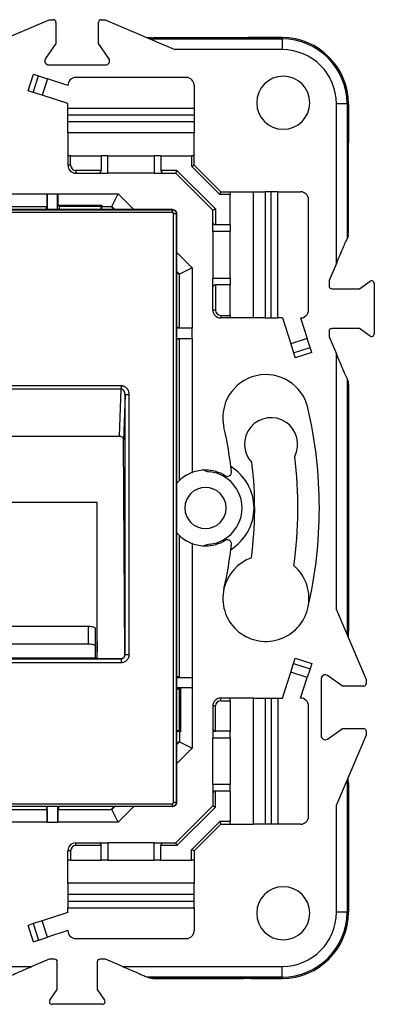
# Model space of a CAD drawing. Units: millimetres. Extents: x 0 to 420, y 0 to 297.
# Drawn here: x 156 to 183, y 120 to 194 of the extents above; entities that cross this region are included whole.
import ezdxf

# ---------------------------------------------------------------- set-up
doc = ezdxf.new("R2010")
doc.units = ezdxf.units.MM

msp = doc.modelspace()

# ---------------------------------------------------------------- linework, layer by layer
at = {"color": 7, "linetype": 'Continuous'}
for p, q in [((153.185, 191.387), (158.434, 193.636)), ((158.434, 193.636), (158.734, 193.636)), ((158.934, 193.436), (158.934, 191.843)), ((162.134, 191.843), (162.134, 193.436)), ((162.334, 193.636), (162.634, 193.636)), ((162.634, 193.636), (167.882, 191.387)), ((166.022, 192.184), (175.953, 192.184)), ((166.234, 192.286), (167.094, 192.286)), ((167.094, 192.286), (171.973, 192.286)), ((167.094, 192.286), (167.094, 192.233)), ((171.973, 192.233), (167.094, 192.233)), ((171.973, 192.286), (173.046, 192.286)), ((171.973, 192.233), (171.973, 192.286)), ((173.046, 192.286), (175.953, 192.286)), ((175.953, 192.286), (173.598, 192.286)), ((175.953, 192.286), (175.953, 192.184)), ((175.953, 192.184), (175.953, 191.387)), ((158.934, 191.843), (158.147, 190.707)), ((162.92, 190.707), (162.134, 191.843)), ((175.953, 191.387), (167.882, 191.387)), ((158.394, 190.236), (162.673, 190.236)), ((156.837, 188.293), (157.239, 189.529)), ((157.224, 188.167), (157.626, 189.403)), ((157.239, 189.529), (157.626, 189.403)), ((157.626, 189.403), (158.298, 189.185)), ((158.298, 189.185), (157.897, 187.948)), ((159.834, 188.686), (158.298, 189.185)), ((168.734, 189.286), (160.434, 189.286)), ((157.224, 188.167), (156.837, 188.293)), ((169.334, 188.686), (169.334, 186.986)), ((157.897, 187.948), (157.224, 188.167)), ((159.834, 187.319), (157.897, 187.948)), ((159.834, 186.986), (159.834, 187.319)), ((159.834, 186.986), (169.334, 186.986)), ((159.834, 186.486), (159.834, 186.986)), ((169.334, 186.986), (169.334, 186.486)), ((180.034, 175.291), (180.034, 187.306)), ((180.831, 187.306), (180.034, 187.306)), ((180.831, 187.306), (180.831, 177.151)), ((180.934, 187.306), (180.831, 187.306)), ((180.934, 184.95), (180.934, 187.306)), ((180.934, 187.306), (180.934, 184.398)), ((159.834, 186.486), (169.334, 186.486)), ((159.834, 185.968), (159.834, 186.486)), ((169.334, 186.486), (169.334, 185.968)), ((159.834, 185.968), (169.334, 185.968)), ((159.834, 185.111), (159.834, 185.968)), ((169.334, 185.968), (169.334, 185.111)), ((169.334, 185.111), (159.834, 185.111)), ((159.834, 185.111), (159.834, 183.368)), ((169.334, 183.368), (169.334, 185.111)), ((180.934, 183.326), (180.934, 184.398)), ((159.834, 183.368), (159.834, 182.686)), ((160.034, 182.686), (160.034, 183.386)), ((160.034, 183.386), (162.334, 183.386)), ((162.334, 183.386), (162.334, 182.286)), ((162.834, 183.386), (162.334, 183.386)), ((162.834, 182.086), (162.834, 183.386)), ((162.834, 183.386), (166.334, 183.386)), ((166.334, 183.386), (166.334, 182.086)), ((166.834, 183.386), (166.334, 183.386)), ((166.834, 183.386), (166.834, 182.286)), ((166.834, 183.386), (169.134, 183.386)), ((169.134, 183.386), (169.134, 182.603)), ((169.334, 182.686), (169.334, 183.368)), ((180.881, 183.326), (180.881, 178.446)), ((180.881, 183.326), (180.934, 183.326)), ((180.934, 178.446), (180.934, 183.326)), ((160.034, 182.686), (159.834, 182.686)), ((171.251, 180.486), (169.134, 182.603)), ((169.334, 182.686), (171.334, 180.686)), ((160.434, 182.286), (160.434, 182.086)), ((162.334, 182.286), (160.434, 182.286)), ((160.434, 182.086), (162.134, 182.086)), ((162.134, 182.086), (162.834, 182.086)), ((166.334, 182.086), (162.834, 182.086)), ((166.334, 182.086), (167.034, 182.086)), ((168.036, 182.286), (166.834, 182.286)), ((167.034, 182.086), (167.954, 182.086)), ((170.734, 179.306), (167.954, 182.086)), ((168.036, 182.286), (170.934, 179.389)), ((132.788, 180.536), (158.279, 180.536)), ((158.261, 179.586), (158.279, 180.536)), ((158.279, 180.536), (158.284, 180.536)), ((158.284, 180.536), (158.284, 179.356)), ((158.284, 180.536), (159.061, 180.536)), ((159.061, 179.356), (159.061, 180.536)), ((159.061, 180.536), (159.066, 180.536)), ((159.066, 180.536), (159.082, 179.668)), ((159.066, 180.536), (163.616, 180.536)), ((163.126, 179.586), (163.616, 180.536)), ((163.616, 180.536), (164.795, 179.356)), ((172.034, 180.486), (171.251, 180.486)), ((171.334, 180.686), (172.016, 180.686)), ((172.016, 180.686), (173.784, 180.686)), ((172.034, 178.186), (172.034, 180.486)), ((173.784, 171.186), (173.784, 180.686)), ((173.784, 180.686), (174.684, 180.686)), ((174.684, 180.686), (174.684, 171.186)), ((175.134, 180.686), (174.684, 180.686)), ((175.134, 171.186), (175.134, 180.686)), ((175.634, 180.686), (175.134, 180.686)), ((175.634, 171.186), (175.634, 180.686)), ((175.634, 180.686), (177.334, 180.686)), ((177.934, 171.786), (177.934, 180.086)), ((167.704, 179.356), (123.363, 179.356)), ((123.382, 179.337), (167.685, 179.337)), ((132.806, 179.586), (158.261, 179.586)), ((158.234, 179.356), (158.234, 179.586)), ((159.164, 179.586), (159.082, 179.668)), ((159.082, 179.668), (162.385, 179.668)), ((159.164, 179.586), (159.164, 179.356)), ((162.303, 179.586), (159.164, 179.586)), ((162.303, 179.586), (162.385, 179.668)), ((162.303, 179.586), (162.303, 179.356)), ((162.383, 179.586), (162.355, 179.586)), ((162.355, 179.586), (162.355, 179.356)), ((162.385, 179.668), (162.383, 179.586)), ((162.383, 179.586), (163.127, 179.586)), ((163.317, 179.356), (163.088, 179.586)), ((163.357, 179.356), (163.126, 179.586)), ((163.127, 179.586), (163.126, 179.586)), ((167.704, 179.356), (167.685, 179.337)), ((170.934, 179.389), (170.934, 178.186)), ((167.685, 179.137), (123.382, 179.137)), ((167.785, 134.734), (167.785, 179.037)), ((167.985, 179.037), (168.004, 179.056)), ((167.985, 179.037), (167.985, 134.734)), ((168.004, 179.056), (168.004, 134.715)), ((170.734, 178.386), (170.734, 179.306)), ((170.734, 177.686), (170.734, 178.386)), ((172.034, 178.186), (170.934, 178.186)), ((172.034, 178.186), (172.034, 177.686)), ((180.934, 178.446), (180.881, 178.446)), ((180.934, 177.586), (180.934, 178.446)), ((172.034, 177.686), (170.734, 177.686)), ((170.734, 177.686), (170.734, 174.186)), ((172.034, 174.186), (172.034, 177.686)), ((180.92, 177.358), (180.831, 177.151)), ((168.004, 176.148), (169.184, 174.968)), ((169.184, 174.968), (168.234, 174.479)), ((169.184, 174.968), (169.184, 170.419)), ((180.034, 175.291), (179.484, 174.006)), ((168.234, 174.479), (168.004, 174.709)), ((168.234, 174.44), (168.004, 174.669)), ((168.234, 170.436), (168.234, 174.479)), ((168.234, 174.479), (168.234, 174.479)), ((170.734, 174.186), (172.034, 174.186)), ((170.734, 173.486), (170.734, 174.186)), ((172.034, 174.186), (172.034, 173.686)), ((170.734, 171.786), (170.734, 173.486)), ((172.034, 173.686), (170.934, 173.686)), ((170.934, 173.686), (170.934, 171.786)), ((172.034, 171.386), (172.034, 173.686)), ((179.484, 174.006), (179.484, 173.586)), ((181.759, 173.386), (182.57, 173.947)), ((182.884, 173.783), (182.884, 169.989)), ((179.684, 173.386), (181.759, 173.386)), ((170.934, 171.786), (170.734, 171.786)), ((171.334, 171.386), (171.334, 171.186)), ((171.334, 171.386), (172.034, 171.386)), ((172.016, 171.186), (171.334, 171.186)), ((173.784, 171.186), (172.016, 171.186)), ((174.684, 171.186), (173.784, 171.186)), ((174.684, 171.186), (175.134, 171.186)), ((175.134, 171.186), (175.634, 171.186)), ((175.967, 171.186), (175.634, 171.186)), ((175.967, 171.186), (176.596, 169.249)), ((177.334, 171.186), (177.832, 169.651)), ((168.234, 170.464), (168.004, 170.464)), ((169.184, 170.419), (168.234, 170.436)), ((169.184, 170.413), (168.004, 170.413)), ((169.184, 170.413), (169.184, 170.419)), ((169.184, 169.637), (169.184, 170.413)), ((179.484, 170.186), (179.484, 169.765)), ((179.484, 169.765), (180.034, 168.48)), ((181.759, 170.386), (179.684, 170.386)), ((182.57, 169.825), (181.759, 170.386)), ((168.004, 169.637), (169.184, 169.637)), ((168.234, 169.586), (168.004, 169.586)), ((169.184, 169.631), (168.234, 169.614)), ((168.234, 158.964), (168.234, 169.614)), ((169.184, 169.631), (169.184, 169.637)), ((169.184, 169.631), (169.184, 159.555)), ((177.832, 169.651), (176.596, 169.249)), ((176.596, 169.249), (176.814, 168.576)), ((176.814, 168.576), (178.051, 168.978)), ((178.051, 168.978), (177.832, 169.651)), ((178.177, 168.591), (178.051, 168.978)), ((176.814, 168.576), (176.94, 168.189)), ((178.177, 168.591), (176.94, 168.189)), ((180.034, 149.234), (180.034, 168.48)), ((127.233, 166.097), (163.834, 166.097)), ((180.831, 166.621), (180.831, 147.375)), ((180.934, 166.382), (180.831, 166.621)), ((180.934, 147.136), (180.934, 166.382)), ((180.934, 166.186), (180.934, 147.586)), ((163.834, 165.837), (127.233, 165.837)), ((163.726, 162.282), (163.834, 165.837)), ((164.129, 165.41), (164.025, 161.993)), ((164.129, 145.841), (164.129, 165.41)), ((164.428, 165.41), (164.428, 145.841)), ((127.341, 162.282), (163.726, 162.282)), ((164.117, 145.853), (164.025, 161.993)), ((168.004, 158.722), (168.234, 158.964)), ((162.034, 157.293), (150.034, 157.293)), ((162.034, 145.551), (162.034, 157.293)), ((168.234, 154.807), (168.004, 155.05)), ((168.234, 144.158), (168.234, 154.807)), ((169.184, 154.217), (169.184, 144.14)), ((180.034, 149.234), (182.284, 143.986)), ((150.684, 147.992), (161.384, 147.992)), ((161.384, 146.661), (161.384, 147.992)), ((161.884, 147.838), (161.884, 146.506)), ((162.034, 146.818), (162.025, 146.039)), ((150.684, 146.661), (161.384, 146.661)), ((161.884, 146.506), (161.884, 145.592)), ((127.238, 145.541), (163.829, 145.541)), ((163.829, 145.241), (127.238, 145.241)), ((162.034, 145.574), (150.034, 145.574)), ((162.025, 145.594), (162.034, 145.585)), ((162.034, 145.551), (163.819, 145.551)), ((163.829, 145.541), (163.819, 145.551)), ((164.117, 145.853), (164.129, 145.841)), ((176.814, 145.195), (176.94, 145.582)), ((176.94, 145.582), (178.177, 145.181)), ((175.967, 142.586), (176.596, 144.523)), ((176.596, 144.523), (176.814, 145.195)), ((177.832, 144.121), (176.596, 144.523)), ((176.814, 145.195), (178.051, 144.794)), ((178.051, 144.794), (177.832, 144.121)), ((178.177, 145.181), (178.051, 144.794)), ((168.234, 144.186), (168.004, 144.186)), ((168.004, 144.135), (169.184, 144.135)), ((168.234, 144.158), (169.184, 144.14)), ((169.184, 144.14), (169.184, 144.135)), ((169.184, 144.135), (169.184, 143.358)), ((177.334, 142.586), (177.832, 144.121)), ((178.884, 144.026), (178.884, 139.746)), ((180.49, 143.486), (179.354, 144.272)), ((182.284, 143.986), (182.284, 143.686)), ((169.184, 143.358), (168.004, 143.358)), ((168.234, 143.255), (168.004, 143.255)), ((168.234, 143.255), (168.315, 143.337)), ((168.234, 140.116), (168.234, 143.255)), ((169.184, 143.353), (168.315, 143.337)), ((168.315, 143.337), (168.315, 140.035)), ((169.184, 143.358), (169.184, 143.353)), ((169.184, 143.353), (169.184, 138.803)), ((182.084, 143.486), (180.49, 143.486)), ((171.334, 142.386), (171.334, 142.586)), ((172.016, 142.586), (171.334, 142.586)), ((171.334, 142.386), (172.034, 142.386)), ((173.784, 142.586), (172.016, 142.586)), ((172.034, 142.386), (172.034, 140.086)), ((173.784, 133.086), (173.784, 142.586)), ((173.784, 142.586), (174.684, 142.586)), ((174.684, 142.586), (174.684, 133.086)), ((174.684, 142.586), (175.134, 142.586)), ((175.134, 142.586), (175.134, 133.086)), ((175.134, 142.586), (175.634, 142.586)), ((175.634, 142.586), (175.634, 133.086)), ((175.634, 142.586), (175.967, 142.586)), ((170.934, 141.986), (170.734, 141.986)), ((170.734, 141.986), (170.734, 140.286)), ((170.934, 140.086), (170.934, 141.986)), ((177.934, 133.686), (177.934, 141.986)), ((168.234, 140.116), (168.004, 140.116)), ((168.234, 140.064), (168.004, 140.064)), ((168.234, 140.116), (168.315, 140.035)), ((168.234, 140.036), (168.234, 140.064)), ((170.734, 140.286), (170.734, 139.586)), ((172.034, 140.086), (170.934, 140.086)), ((172.034, 139.586), (172.034, 140.086)), ((179.354, 139.499), (180.49, 140.286)), ((180.49, 140.286), (182.084, 140.286)), ((182.284, 140.086), (182.284, 139.786)), ((168.004, 139.102), (168.234, 139.332)), ((168.234, 140.036), (168.234, 139.292)), ((168.315, 140.035), (168.234, 140.036)), ((170.734, 139.586), (172.034, 139.586)), ((170.734, 136.086), (170.734, 139.586)), ((172.034, 139.586), (172.034, 136.086)), ((182.284, 139.786), (180.034, 134.538)), ((168.004, 139.063), (168.234, 139.293)), ((169.184, 138.803), (168.004, 137.624)), ((168.234, 139.293), (169.184, 138.803)), ((168.234, 139.293), (168.234, 139.292)), ((180.831, 136.397), (180.831, 126.466)), ((172.034, 136.086), (170.734, 136.086)), ((170.734, 136.086), (170.734, 135.386)), ((172.034, 135.586), (172.034, 136.086)), ((180.934, 136.186), (180.934, 135.326)), ((170.734, 135.386), (170.734, 134.466)), ((172.034, 135.586), (170.934, 135.586)), ((170.934, 134.383), (170.934, 135.586)), ((172.034, 135.586), (172.034, 133.286)), ((180.881, 130.446), (180.881, 135.326)), ((180.934, 135.326), (180.881, 135.326)), ((180.934, 135.326), (180.934, 130.446)), ((167.704, 134.415), (123.363, 134.415)), ((123.382, 134.634), (167.685, 134.634)), ((167.685, 134.434), (123.382, 134.434)), ((132.806, 134.186), (158.261, 134.186)), ((158.234, 134.415), (158.234, 134.186)), ((158.261, 134.186), (158.279, 133.236)), ((158.284, 133.236), (158.284, 134.415)), ((159.061, 134.415), (159.061, 133.236)), ((159.084, 134.186), (159.066, 133.236)), ((159.084, 134.186), (163.127, 134.186)), ((159.112, 134.415), (159.112, 134.186)), ((163.088, 134.186), (163.317, 134.415)), ((163.126, 134.185), (163.357, 134.415)), ((163.126, 134.185), (163.127, 134.186)), ((163.616, 133.236), (163.126, 134.185)), ((164.795, 134.415), (163.616, 133.236)), ((167.685, 134.434), (167.704, 134.415)), ((167.954, 131.686), (170.734, 134.466)), ((168.004, 134.715), (167.985, 134.734)), ((170.934, 134.383), (168.036, 131.486)), ((180.034, 126.466), (180.034, 134.538)), ((158.279, 133.236), (132.788, 133.236)), ((158.279, 133.236), (158.284, 133.236)), ((158.284, 133.236), (159.061, 133.236)), ((159.061, 133.236), (159.066, 133.236)), ((163.616, 133.236), (159.066, 133.236)), ((169.134, 131.169), (171.251, 133.286)), ((171.334, 133.086), (169.334, 131.086)), ((172.034, 133.286), (171.251, 133.286)), ((171.334, 133.086), (172.016, 133.086)), ((172.016, 133.086), (173.784, 133.086)), ((174.684, 133.086), (173.784, 133.086)), ((175.134, 133.086), (174.684, 133.086)), ((175.634, 133.086), (175.134, 133.086)), ((177.334, 133.086), (175.634, 133.086)), ((160.434, 131.486), (160.434, 131.686)), ((160.434, 131.686), (162.134, 131.686)), ((162.334, 131.486), (160.434, 131.486)), ((162.134, 131.686), (162.834, 131.686)), ((162.334, 130.386), (162.334, 131.486)), ((162.834, 131.686), (162.834, 130.386)), ((166.334, 131.686), (162.834, 131.686)), ((166.334, 130.386), (166.334, 131.686)), ((166.334, 131.686), (167.034, 131.686)), ((166.834, 130.386), (166.834, 131.486)), ((168.036, 131.486), (166.834, 131.486)), ((167.034, 131.686), (167.954, 131.686)), ((169.134, 130.386), (169.134, 131.169)), ((159.834, 130.403), (159.834, 131.086)), ((160.034, 131.086), (159.834, 131.086)), ((160.034, 131.086), (160.034, 130.386)), ((169.334, 131.086), (169.334, 130.403)), ((180.881, 130.446), (180.934, 130.446)), ((180.934, 130.446), (180.934, 129.374)), ((159.834, 128.661), (159.834, 130.403)), ((160.034, 130.386), (162.334, 130.386)), ((162.834, 130.386), (162.334, 130.386)), ((162.834, 130.386), (166.334, 130.386)), ((166.834, 130.386), (166.334, 130.386)), ((166.834, 130.386), (169.134, 130.386)), ((169.334, 130.403), (169.334, 128.661)), ((180.934, 129.374), (180.934, 126.466)), ((169.334, 128.661), (159.834, 128.661)), ((159.834, 128.661), (159.834, 127.804)), ((169.334, 127.804), (169.334, 128.661)), ((180.934, 126.466), (180.934, 128.821)), ((169.334, 127.804), (159.834, 127.804)), ((159.834, 127.804), (159.834, 127.286)), ((169.334, 127.286), (169.334, 127.804)), ((159.834, 127.286), (169.334, 127.286)), ((159.834, 127.286), (159.834, 126.786)), ((159.834, 126.786), (169.334, 126.786)), ((159.834, 126.453), (159.834, 126.786)), ((169.334, 126.786), (169.334, 127.286)), ((169.334, 126.786), (169.334, 125.086)), ((159.834, 126.453), (157.897, 125.823)), ((180.831, 126.466), (180.034, 126.466)), ((180.934, 126.466), (180.831, 126.466)), ((157.224, 125.605), (156.837, 125.479)), ((157.239, 124.243), (156.837, 125.479)), ((157.897, 125.823), (157.224, 125.605)), ((157.224, 125.605), (157.626, 124.369)), ((158.298, 124.587), (157.897, 125.823)), ((157.626, 124.369), (158.298, 124.587)), ((159.834, 125.086), (158.298, 124.587)), ((157.239, 124.243), (157.626, 124.369)), ((160.434, 124.486), (168.734, 124.486)), ((137.882, 122.385), (157.128, 122.385)), ((158.413, 122.936), (157.128, 122.385)), ((158.834, 122.936), (158.413, 122.936)), ((159.034, 120.66), (159.034, 122.736)), ((162.034, 122.736), (162.034, 120.66)), ((162.654, 122.936), (162.234, 122.936)), ((163.939, 122.385), (162.654, 122.936)), ((163.939, 122.385), (175.953, 122.385)), ((175.953, 121.588), (175.953, 122.385)), ((175.953, 121.588), (165.799, 121.588)), ((166.006, 121.5), (165.799, 121.588)), ((171.973, 121.538), (167.094, 121.538)), ((167.094, 121.486), (167.094, 121.538)), ((171.973, 121.538), (171.973, 121.486)), ((175.953, 121.486), (175.953, 121.588)), ((166.234, 121.486), (167.094, 121.486)), ((167.094, 121.486), (171.973, 121.486)), ((171.973, 121.486), (173.046, 121.486)), ((175.953, 121.486), (173.046, 121.486)), ((173.598, 121.486), (175.953, 121.486)), ((158.472, 119.85), (159.034, 120.66)), ((162.034, 120.66), (162.595, 119.85)), ((162.43, 119.536), (158.637, 119.536))]:
    msp.add_line(p, q, dxfattribs=at)
at = {"color": 7, "linetype": 'Continuous', "flags": 128}
for points in [[(161.384, 147.992), (161.481, 147.989), (161.575, 147.98), (161.661, 147.966), (161.737, 147.947), (161.799, 147.924), (161.845, 147.897), (161.874, 147.868), (161.884, 147.838)], [(161.384, 146.661), (161.481, 146.658), (161.575, 146.649), (161.661, 146.635), (161.737, 146.616), (161.799, 146.592), (161.845, 146.565), (161.874, 146.536), (161.884, 146.506)]]:
    msp.add_lwpolyline(points, dxfattribs=at)
at = {"color": 7, "linetype": 'Continuous'}
for centre, radius, start, end in [((158.734, 193.436), 0.2, 0, 90), ((162.334, 193.436), 0.2, 90, 180), ((175.953, 187.306), 4.98, 0, 90), ((175.953, 187.306), 4.878, 0, 90), ((175.953, 187.306), 4.081, 0, 90), ((158.394, 190.536), 0.3, 145.30485, 270), ((162.673, 190.536), 0.3, 270, 34.69515), ((160.434, 188.686), 0.6, 90, 180), ((168.734, 188.686), 0.6, 0, 90), ((176.034, 187.386), 2, 0, 180), ((176.034, 187.386), 2, 180, 0), ((160.434, 182.686), 0.6, 180, 270), ((160.434, 182.686), 0.4, 180, 270), ((177.334, 180.086), 0.6, 0, 90), ((179.684, 173.586), 0.2, 180, 270), ((182.684, 173.783), 0.2, 0, 124.69515), ((171.334, 171.786), 0.6, 180, 270), ((171.334, 171.786), 0.4, 180, 270), ((177.334, 171.786), 0.6, 270, 0), ((179.684, 170.186), 0.2, 90, 180), ((182.684, 169.989), 0.2, 235.30485, 0), ((174.727, 163.686), 3.24, 13.11202, 193.11202), ((145.534, 156.886), 33.215, 0, 13.11202), ((175.122, 161.686), 2, 332.45589, 223.74383), ((145.534, 156.886), 26.735, 5.82803, 13.11202), ((145.534, 156.886), 28.35, 352.39937, 6.9229), ((145.534, 156.886), 31.6, 352.10806, 7.04397), ((170.184, 156.886), 2.85, 90, 110.54098), ((170.534, 160.514), 0.9, 239.99621, 270), ((170.184, 156.886), 2.85, 58.44678, 90), ((170.184, 156.886), 2.75, 277.31202, 82.68798), ((171.832, 159.57), 0.3, 270, 5.82803), ((170.184, 156.886), 3.65, 301.42319, 58.57681), ((171.832, 159.57), 0.3, 238.44747, 270), ((170.184, 156.886), 1.55, 90, 270), ((170.184, 156.886), 1.55, 270, 90), ((145.534, 156.886), 33.215, 346.88798, 0), ((170.184, 156.886), 2.85, 249.45902, 270), ((170.534, 153.258), 0.9, 90, 120.00379), ((170.184, 156.886), 2.85, 270, 301.55322), ((145.534, 156.886), 26.735, 346.88798, 354.17197), ((171.832, 154.202), 0.3, 90, 121.55253), ((171.832, 154.202), 0.3, 354.17197, 90), ((174.727, 150.086), 3.24, 109.70742, 166.88798), ((174.727, 150.086), 3.24, 346.88798, 49.43032), ((174.727, 150.086), 3.24, 166.88798, 346.88798), ((179.184, 144.026), 0.3, 55.30485, 180), ((182.084, 143.686), 0.2, 270, 0), ((171.334, 141.986), 0.6, 90, 180), ((171.334, 141.986), 0.4, 90, 180), ((177.334, 141.986), 0.6, 0, 90), ((182.084, 140.086), 0.2, 0, 90), ((179.184, 139.746), 0.3, 180, 304.69515), ((177.334, 133.686), 0.6, 270, 0), ((160.434, 131.086), 0.6, 90, 180), ((160.434, 131.086), 0.4, 90, 180), ((176.034, 126.386), 2, 0, 180), ((176.034, 126.386), 2, 180, 0), ((175.953, 126.466), 4.081, 270, 0), ((175.953, 126.466), 4.878, 270, 0), ((175.953, 126.466), 4.98, 270, 0), ((160.434, 125.086), 0.6, 180, 270), ((168.734, 125.086), 0.6, 270, 0), ((158.834, 122.736), 0.2, 0, 90), ((162.234, 122.736), 0.2, 90, 180), ((158.637, 119.736), 0.2, 145.30485, 270), ((162.43, 119.736), 0.2, 270, 34.69515)]:
    msp.add_arc(centre, radius, start, end, dxfattribs=at)
for points in [[(166.119, 192.265), (166.024, 192.272), (165.912, 192.278), (165.795, 192.281)], [(167.685, 179.337), (167.685, 179.337), (167.685, 179.231), (167.685, 179.137)], [(180.913, 177.471), (180.915, 177.435), (180.918, 177.398), (180.92, 177.358)], [(169.184, 159.555), (168.834, 159.424), (168.505, 159.219), (168.234, 158.964)], [(168.234, 154.807), (168.505, 154.552), (168.834, 154.348), (169.184, 154.217)], [(180.913, 136.301), (180.92, 136.395), (180.925, 136.507), (180.929, 136.625)], [(167.685, 134.634), (167.685, 134.54), (167.685, 134.435), (167.685, 134.434)], [(167.985, 134.734), (167.984, 134.734), (167.879, 134.734), (167.785, 134.734)], [(166.119, 121.507), (166.083, 121.504), (166.045, 121.502), (166.006, 121.5)]]:
    msp.add_open_spline(points, degree=3, dxfattribs=at)
for points, knots in [([(166.119, 192.265), (166.25, 192.255), (166.406, 192.247), (166.742, 192.236), (166.921, 192.233), (167.094, 192.233)], [0, 0, 0, 0, 0.5, 0.5, 1, 1, 1, 1]), ([(171.973, 192.233), (172.147, 192.233), (172.325, 192.236), (172.661, 192.247), (172.817, 192.255), (172.948, 192.265)], [0, 0, 0, 0, 0.5, 0.5, 1, 1, 1, 1]), ([(173.598, 192.286), (173.483, 192.286), (173.363, 192.284), (173.14, 192.277), (173.036, 192.271), (172.948, 192.265)], [0, 0, 0, 0, 0.5, 0.5, 1, 1, 1, 1]), ([(180.934, 184.95), (180.934, 184.835), (180.932, 184.716), (180.925, 184.492), (180.919, 184.388), (180.913, 184.301)], [0, 0, 0, 0, 0.5, 0.5, 1, 1, 1, 1]), ([(180.881, 183.326), (180.881, 183.499), (180.884, 183.678), (180.895, 184.013), (180.903, 184.169), (180.913, 184.301)], [0, 0, 0, 0, 0.5, 0.5, 1, 1, 1, 1]), ([(160.034, 183.386), (159.986, 183.386), (159.931, 183.384), (159.853, 183.377), (159.834, 183.373), (159.834, 183.368)], [0, 0, 0, 0, 0.5, 0.5, 1, 1, 1, 1]), ([(169.334, 183.368), (169.334, 183.373), (169.314, 183.377), (169.236, 183.384), (169.181, 183.386), (169.134, 183.386)], [0, 0, 0, 0, 0.5, 0.5, 1, 1, 1, 1]), ([(169.134, 182.603), (169.181, 182.623), (169.236, 182.645), (169.314, 182.678), (169.334, 182.686), (169.334, 182.686)], [0, 0, 0, 0, 0.5, 0.5, 1, 1, 1, 1]), ([(162.134, 182.086), (162.181, 182.086), (162.236, 182.105), (162.314, 182.184), (162.334, 182.239), (162.334, 182.286)], [0, 0, 0, 0, 0.5, 0.5, 1, 1, 1, 1]), ([(166.834, 182.286), (166.834, 182.239), (166.853, 182.184), (166.931, 182.105), (166.986, 182.086), (167.034, 182.086)], [0, 0, 0, 0, 0.5, 0.5, 1, 1, 1, 1]), ([(167.954, 182.086), (167.954, 182.086), (167.962, 182.105), (167.994, 182.184), (168.017, 182.239), (168.036, 182.286)], [0, 0, 0, 0, 0.5, 0.5, 1, 1, 1, 1]), ([(171.334, 180.686), (171.334, 180.686), (171.325, 180.666), (171.293, 180.588), (171.27, 180.533), (171.251, 180.486)], [0, 0, 0, 0, 0.5, 0.5, 1, 1, 1, 1]), ([(172.016, 180.686), (172.02, 180.686), (172.025, 180.666), (172.032, 180.588), (172.034, 180.533), (172.034, 180.486)], [0, 0, 0, 0, 0.5, 0.5, 1, 1, 1, 1]), ([(167.685, 179.337), (167.764, 179.337), (167.842, 179.305), (167.953, 179.194), (167.985, 179.116), (167.985, 179.037)], [0, 0, 0, 0, 0.5, 0.5, 1, 1, 1, 1]), ([(167.704, 179.356), (167.775, 179.356), (167.858, 179.327), (167.975, 179.21), (168.004, 179.127), (168.004, 179.056)], [0, 0, 0, 0, 0.5, 0.5, 1, 1, 1, 1]), ([(170.934, 179.389), (170.886, 179.369), (170.831, 179.346), (170.753, 179.314), (170.734, 179.306), (170.734, 179.306)], [0, 0, 0, 0, 0.5, 0.5, 1, 1, 1, 1]), ([(167.785, 179.037), (167.785, 179.046), (167.783, 179.063), (167.773, 179.088), (167.754, 179.112), (167.725, 179.134), (167.698, 179.136), (167.685, 179.137)], [0, 0, 0, 0, 0.166838, 0.329754, 0.500502, 0.748074, 1, 1, 1, 1]), ([(167.985, 179.037), (167.985, 179.037), (167.963, 179.037), (167.889, 179.037), (167.837, 179.037), (167.785, 179.037)], [0, 0, 0, 0, 0.5, 0.5, 1, 1, 1, 1]), ([(170.934, 178.186), (170.886, 178.186), (170.831, 178.205), (170.753, 178.284), (170.734, 178.339), (170.734, 178.386)], [0, 0, 0, 0, 0.5, 0.5, 1, 1, 1, 1]), ([(180.913, 177.471), (180.903, 177.603), (180.895, 177.759), (180.884, 178.094), (180.881, 178.273), (180.881, 178.446)], [0, 0, 0, 0, 0.5, 0.5, 1, 1, 1, 1]), ([(180.034, 175.291), (180.124, 175.502), (180.221, 175.727), (180.408, 176.163), (180.498, 176.374), (180.651, 176.731), (180.713, 176.876), (180.799, 177.077), (180.823, 177.133), (180.831, 177.151)], [0, 0, 0, 0, 0.25, 0.25, 0.5, 0.5, 0.75, 0.75, 1, 1, 1, 1]), ([(170.734, 173.486), (170.734, 173.533), (170.753, 173.588), (170.831, 173.666), (170.886, 173.686), (170.934, 173.686)], [0, 0, 0, 0, 0.5, 0.5, 1, 1, 1, 1]), ([(172.034, 171.386), (172.034, 171.339), (172.032, 171.284), (172.025, 171.205), (172.02, 171.186), (172.016, 171.186)], [0, 0, 0, 0, 0.5, 0.5, 1, 1, 1, 1]), ([(180.831, 166.621), (180.823, 166.639), (180.799, 166.695), (180.713, 166.896), (180.651, 167.041), (180.498, 167.398), (180.408, 167.608), (180.221, 168.045), (180.124, 168.27), (180.034, 168.48)], [0, 0, 0, 0, 0.25, 0.25, 0.5, 0.5, 0.75, 0.75, 1, 1, 1, 1]), ([(163.834, 166.097), (163.853, 166.096), (163.892, 166.095), (163.95, 166.085), (164.007, 166.068), (164.081, 166.038), (164.168, 165.984), (164.258, 165.898), (164.333, 165.794), (164.387, 165.674), (164.422, 165.545), (164.426, 165.455), (164.428, 165.41)], [0, 0, 0, 0, 0.058201, 0.116138, 0.174557, 0.234182, 0.353955, 0.477174, 0.603278, 0.733353, 0.865836, 1, 1, 1, 1]), ([(163.834, 166.097), (163.834, 166.047), (163.834, 165.993), (163.834, 165.901), (163.834, 165.862), (163.834, 165.837)], [0, 0, 0, 0, 0.5, 0.5, 1, 1, 1, 1]), ([(164.129, 165.41), (164.128, 165.436), (164.126, 165.486), (164.113, 165.555), (164.096, 165.613), (164.076, 165.661), (164.055, 165.699), (164.025, 165.743), (163.98, 165.79), (163.91, 165.83), (163.859, 165.835), (163.834, 165.837)], [0, 0, 0, 0, 0.139729, 0.263512, 0.371386, 0.463409, 0.539677, 0.600366, 0.744028, 0.874912, 1, 1, 1, 1]), ([(164.428, 165.41), (164.351, 165.41), (164.274, 165.41), (164.163, 165.41), (164.13, 165.41), (164.129, 165.41)], [0, 0, 0, 0, 0.5, 0.5, 1, 1, 1, 1]), ([(164.025, 161.993), (164.025, 162.061), (163.995, 162.141), (163.879, 162.253), (163.797, 162.282), (163.726, 162.282)], [0, 0, 0, 0, 0.5, 0.5, 1, 1, 1, 1]), ([(163.819, 145.551), (163.889, 145.551), (163.972, 145.581), (164.088, 145.698), (164.117, 145.782), (164.117, 145.853)], [0, 0, 0, 0, 0.5, 0.5, 1, 1, 1, 1]), ([(164.428, 145.841), (164.428, 145.815), (164.426, 145.763), (164.409, 145.686), (164.38, 145.599), (164.331, 145.506), (164.256, 145.415), (164.165, 145.339), (164.06, 145.284), (163.947, 145.247), (163.868, 145.243), (163.829, 145.241)], [0, 0, 0, 0, 0.082795, 0.165732, 0.250234, 0.37386, 0.500031, 0.623233, 0.749565, 0.874102, 1, 1, 1, 1]), ([(163.829, 145.541), (163.846, 145.542), (163.881, 145.544), (163.932, 145.558), (163.979, 145.58), (164.022, 145.61), (164.06, 145.647), (164.09, 145.69), (164.112, 145.738), (164.126, 145.789), (164.128, 145.824), (164.129, 145.841)], [0, 0, 0, 0, 0.111142, 0.222261, 0.333363, 0.444456, 0.555544, 0.666637, 0.777739, 0.888858, 1, 1, 1, 1]), ([(163.829, 145.541), (163.829, 145.54), (163.829, 145.51), (163.829, 145.393), (163.829, 145.312), (163.829, 145.241)], [0, 0, 0, 0, 0.5, 0.5, 1, 1, 1, 1]), ([(164.428, 145.841), (164.358, 145.841), (164.276, 145.841), (164.16, 145.841), (164.13, 145.841), (164.129, 145.841)], [0, 0, 0, 0, 0.5, 0.5, 1, 1, 1, 1]), ([(172.034, 142.386), (172.034, 142.433), (172.032, 142.488), (172.025, 142.566), (172.02, 142.586), (172.016, 142.586)], [0, 0, 0, 0, 0.5, 0.5, 1, 1, 1, 1]), ([(170.734, 140.286), (170.734, 140.239), (170.753, 140.184), (170.831, 140.105), (170.886, 140.086), (170.934, 140.086)], [0, 0, 0, 0, 0.5, 0.5, 1, 1, 1, 1]), ([(180.913, 136.301), (180.903, 136.169), (180.895, 136.013), (180.884, 135.678), (180.881, 135.499), (180.881, 135.326)], [0, 0, 0, 0, 0.5, 0.5, 1, 1, 1, 1]), ([(170.934, 135.586), (170.886, 135.586), (170.831, 135.566), (170.753, 135.488), (170.734, 135.433), (170.734, 135.386)], [0, 0, 0, 0, 0.5, 0.5, 1, 1, 1, 1]), ([(167.685, 134.634), (167.694, 134.635), (167.711, 134.636), (167.736, 134.647), (167.76, 134.665), (167.781, 134.695), (167.784, 134.721), (167.785, 134.734)], [0, 0, 0, 0, 0.166838, 0.329754, 0.500502, 0.748074, 1, 1, 1, 1]), ([(167.985, 134.734), (167.985, 134.656), (167.953, 134.578), (167.842, 134.467), (167.764, 134.434), (167.685, 134.434)], [0, 0, 0, 0, 0.5, 0.5, 1, 1, 1, 1]), ([(168.004, 134.715), (168.004, 134.645), (167.975, 134.562), (167.858, 134.445), (167.775, 134.415), (167.704, 134.415)], [0, 0, 0, 0, 0.5, 0.5, 1, 1, 1, 1]), ([(170.734, 134.466), (170.734, 134.466), (170.753, 134.458), (170.831, 134.425), (170.886, 134.402), (170.934, 134.383)], [0, 0, 0, 0, 0.5, 0.5, 1, 1, 1, 1]), ([(171.251, 133.286), (171.27, 133.239), (171.293, 133.184), (171.325, 133.105), (171.334, 133.086), (171.334, 133.086)], [0, 0, 0, 0, 0.5, 0.5, 1, 1, 1, 1]), ([(172.016, 133.086), (172.02, 133.086), (172.025, 133.105), (172.032, 133.184), (172.034, 133.239), (172.034, 133.286)], [0, 0, 0, 0, 0.5, 0.5, 1, 1, 1, 1]), ([(162.134, 131.686), (162.181, 131.686), (162.236, 131.666), (162.314, 131.588), (162.334, 131.533), (162.334, 131.486)], [0, 0, 0, 0, 0.5, 0.5, 1, 1, 1, 1]), ([(166.834, 131.486), (166.834, 131.533), (166.853, 131.588), (166.931, 131.666), (166.986, 131.686), (167.034, 131.686)], [0, 0, 0, 0, 0.5, 0.5, 1, 1, 1, 1]), ([(168.036, 131.486), (168.017, 131.533), (167.994, 131.588), (167.962, 131.666), (167.954, 131.686), (167.954, 131.686)], [0, 0, 0, 0, 0.5, 0.5, 1, 1, 1, 1]), ([(169.334, 131.086), (169.334, 131.086), (169.314, 131.094), (169.236, 131.126), (169.181, 131.149), (169.134, 131.169)], [0, 0, 0, 0, 0.5, 0.5, 1, 1, 1, 1]), ([(180.881, 130.446), (180.881, 130.273), (180.884, 130.094), (180.895, 129.759), (180.903, 129.603), (180.913, 129.471)], [0, 0, 0, 0, 0.5, 0.5, 1, 1, 1, 1]), ([(160.034, 130.386), (159.986, 130.386), (159.931, 130.388), (159.853, 130.394), (159.834, 130.399), (159.834, 130.403)], [0, 0, 0, 0, 0.5, 0.5, 1, 1, 1, 1]), ([(169.334, 130.403), (169.334, 130.399), (169.314, 130.394), (169.236, 130.388), (169.181, 130.386), (169.134, 130.386)], [0, 0, 0, 0, 0.5, 0.5, 1, 1, 1, 1]), ([(180.934, 128.821), (180.934, 128.937), (180.932, 129.056), (180.925, 129.279), (180.919, 129.383), (180.913, 129.471)], [0, 0, 0, 0, 0.5, 0.5, 1, 1, 1, 1]), ([(155.268, 121.588), (155.287, 121.596), (155.343, 121.62), (155.543, 121.706), (155.689, 121.768), (156.045, 121.921), (156.256, 122.011), (156.693, 122.199), (156.918, 122.295), (157.128, 122.385)], [0, 0, 0, 0, 0.25, 0.25, 0.5, 0.5, 0.75, 0.75, 1, 1, 1, 1]), ([(163.939, 122.385), (164.149, 122.295), (164.374, 122.199), (164.811, 122.011), (165.022, 121.921), (165.379, 121.768), (165.524, 121.706), (165.724, 121.62), (165.78, 121.596), (165.799, 121.588)], [0, 0, 0, 0, 0.25, 0.25, 0.5, 0.5, 0.75, 0.75, 1, 1, 1, 1]), ([(166.119, 121.507), (166.25, 121.517), (166.406, 121.525), (166.742, 121.536), (166.921, 121.538), (167.094, 121.538)], [0, 0, 0, 0, 0.5, 0.5, 1, 1, 1, 1]), ([(171.973, 121.538), (172.147, 121.538), (172.325, 121.536), (172.661, 121.525), (172.817, 121.517), (172.948, 121.507)], [0, 0, 0, 0, 0.5, 0.5, 1, 1, 1, 1]), ([(173.598, 121.486), (173.483, 121.486), (173.363, 121.488), (173.14, 121.495), (173.036, 121.5), (172.948, 121.507)], [0, 0, 0, 0, 0.5, 0.5, 1, 1, 1, 1])]:
    msp.add_open_spline(points, degree=3, knots=knots, dxfattribs=at)

doc.saveas('drawing.dxf')
